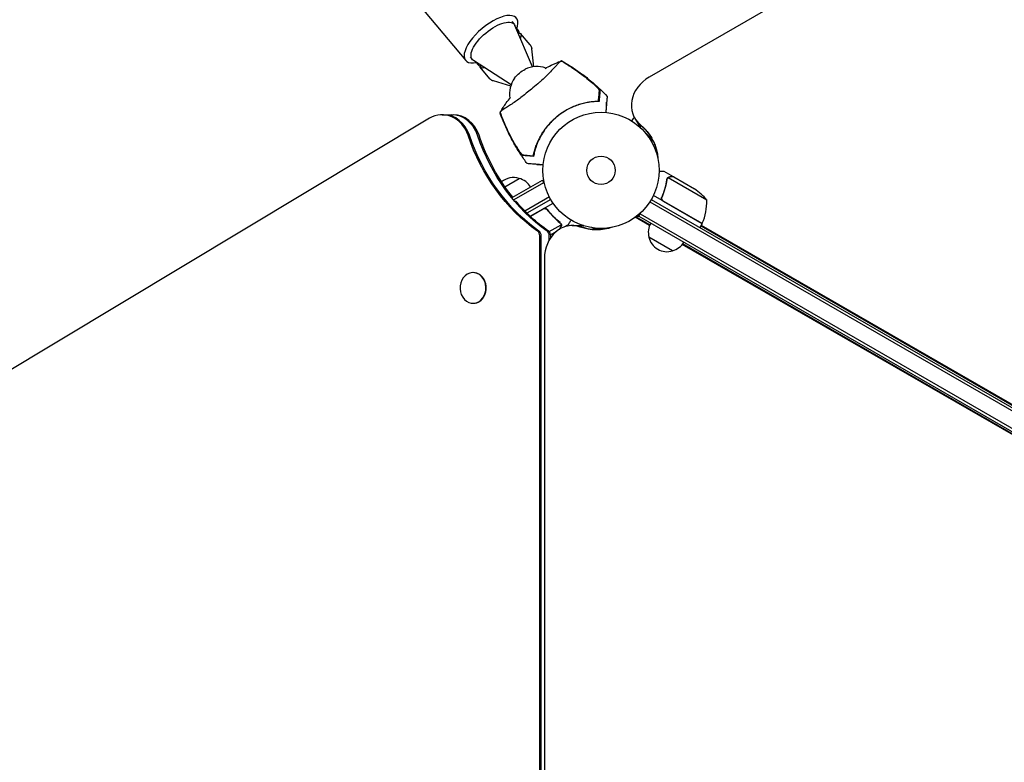
# Model space of a CAD drawing. Units: millimetres. Extents: x -6762 to 7620, y -8474 to 7315.
# Drawn here: x -2405 to -1506, y 541 to 1220 of the extents above; entities that cross this region are included whole.
import ezdxf

# ---------------------------------------------------------------- set-up
doc = ezdxf.new("R2010")
doc.units = ezdxf.units.MM
doc.header["$LTSCALE"] = 20
doc.linetypes.add('HIDDEN', pattern=[9.525, 6.35, -3.175])
doc.layers.add('2d', color=230, linetype='Continuous')
doc.layers.add('AS-Free_Space_Hatch', color=31, linetype='HIDDEN')

msp = doc.modelspace()

# ---------------------------------------------------------------- hatches: boundary and pattern name
at = {"layer": 'AS-Free_Space_Hatch'}
h = msp.add_hatch(dxfattribs=at)
h.set_pattern_fill('ANSI31', color=256, scale=100)
h.set_pattern_definition([(315, (3552.1, 5297.85), (224.5064, 224.5064), [])])
edge = h.paths.add_edge_path()
edge.add_line((5552.09, 5297.85), (5552.09, 1082))
edge.add_arc((4552.09, 1082), 1000, 180, 360, ccw=False)
edge.add_line((3552.09, 1082), (3552.09, 5297.85))
edge.add_arc((4552.09, 5297.85), 1000, 0, 180, ccw=False)
edge = h.paths.add_edge_path()
edge.add_arc((5247.81, -714.02), 500, 0, 360)
edge = h.paths.add_edge_path()
edge.add_line((408.24, 213.76), (1433.83, -1565.47))
edge.add_arc((567.81, -2065.47), 1000, -146.94239, 30, ccw=False)
edge.add_line((-270.32, -2610.95), (-1323.81, -786.24))
edge.add_arc((-457.79, -286.24), 1000, 30, 210, ccw=False)
edge = h.paths.add_edge_path()
edge.add_line((-4086.57, -6914.99), (-2252.77, -3738.75))
edge.add_line((-2252.77, -3738.75), (-3984.82, -2738.75))
edge.add_line((-3984.82, -2738.75), (-5818.62, -5914.99))
edge.add_arc((-4952.6, -6414.99), 1000, 150, 330)

# ---------------------------------------------------------------- linework, layer by layer
at = {"layer": '2d'}
for p, q in [((-3293.31, 2726.47), (-1997.65, 1182.36)), ((-1032.58, 1627.57), (-1830.22, 1167.06)), ((-1955.4, 1217.81), (-1953.36, 1215.38)), ((-1936.8, 1176.4), (-1952.64, 1214.19)), ((-1951.15, 1211.42), (-1949.33, 1209.25)), ((-1938.88, 1196.56), (-1947.59, 1206.94)), ((-1935.5, 1176.58), (-1937.36, 1192.96)), ((-1993.7, 1185.67), (-1991.66, 1183.24)), ((-1956.15, 1160.16), (-1990.62, 1182.32)), ((-1988.15, 1180.37), (-1986.33, 1178.2)), ((-1975.65, 1165.71), (-1984.36, 1176.09)), ((-1956.56, 1158.91), (-1972.37, 1163.59)), ((-2019.11, 1132.8), (-2009.04, 1132.8)), ((-2030.66, 1129.53), (-2861.86, 630.1)), ((-1843.48, 1130.02), (-1838.44, 1121.3)), ((-1830.65, 1112.38), (-1831.34, 1113.58)), ((-1828.18, 1108.5), (-1827.11, 1109.12)), ((-1825.04, 1105.69), (-1826.31, 1104.96)), ((-1807.86, 1076.1), (-1816.35, 1081)), ((-1961.93, 1067.07), (-1948.73, 1074.7)), ((-1955.28, 1057.06), (-1927.57, 1073.05)), ((-1953.33, 1055.3), (-1926.32, 1070.89)), ((-1925.63, 1069.69), (-1927.57, 1073.05)), ((-1813.7, 1074.6), (-1813.7, 1074.6)), ((-1777.48, 1054.81), (-1812.9, 1075.25)), ((-1807.86, 1076.1), (-1807.92, 1076)), ((-1807.69, 1076), (-1788.71, 1065.04)), ((-1921.18, 1057.69), (-1943.53, 1044.79)), ((-1919.98, 1055.5), (-1941.7, 1042.96)), ((-1938.7, 1040.07), (-1917.85, 1052.11)), ((-1829.48, 1053.36), (-984.14, 565.31)), ((-1828.18, 1055.5), (-982.94, 567.5)), ((-1781.8, 1033.34), (-1826.31, 1059.04)), ((-1817.96, 1058.61), (-1818.71, 1057.3)), ((-1817.08, 1053.94), (-1781.7, 1033.51)), ((-1926.88, 1046.67), (-1938.55, 1039.93)), ((-1922.4, 1045.09), (-1923.15, 1046.4)), ((-1839.58, 1040.15), (-1837.64, 1043.51)), ((-1829.82, 1031.64), (-1842.87, 1039.16)), ((-1829.57, 1032.26), (-1842.21, 1039.55)), ((-1841.68, 1040.06), (-1839.44, 1040.06)), ((-1839.58, 1040.15), (-990.53, 549.95)), ((-1838.33, 1042.31), (-989.28, 552.11)), ((-1921.51, 1026.04), (-1910.51, 1032.39)), ((-1915.18, 1025.94), (-1920.07, 1023.11)), ((-1910.68, 1033.41), (-1910.68, 1033.41)), ((-1907.62, 1030.3), (-1903.81, 1032.5)), ((-1900.37, 1031.55), (-1890.31, 1031.55)), ((-1876.58, 1028.5), (-1876.58, 1029.06)), ((-1874.08, 1028.07), (-1874.08, 1029)), ((-1870.08, 1028.37), (-1870.08, 1029.15)), ((-1781.8, 1033.34), (-1783.8, 1029.88)), ((-1782.87, 1031.48), (-1057.5, 612.69)), ((-1782.54, 1032.05), (-1058.16, 613.84)), ((-1930.07, 59.78), (-1930.07, 1022.22)), ((-1928.75, 59.78), (-1928.75, 1022.22)), ((-1921.33, 1018.55), (-1921.33, 1022.22)), ((-1920, 1020.62), (-1920, 1022.22)), ((-1808.78, 1008.5), (-1830.43, 1021)), ((-1066.43, 591.54), (-1799.86, 1014.37)), ((-1065.11, 591.54), (-1799.45, 1014.9)), ((-1925.81, 1001.55), (-1925.81, 80.51)), ((-1990.72, 988.64), (-1990.98, 988.64)), ((-1990.72, 960.64), (-1990.98, 960.64))]:
    msp.add_line(p, q, dxfattribs=at)
for radius in [53, 13]:
    msp.add_circle((-1874.08, 1082), radius, dxfattribs=at)
for centre, radius, start, end in [((-1932.61, 1151.75), 25, 71.0682, 115.46597), ((-1932.61, 1151.75), 25, 144.53403, 188.9045), ((-1953.79, 1058.47), 17, 72.66793, 130.51384), ((-1953.02, 1058.14), 17, 30.6413, 75.8135), ((-1816.4, 1023.41), 50, 38.8998, 56.37569), ((-1827.47, 1053.63), 50, 336.47279, 1.34969), ((-1813.94, 1025.56), 17, 150.6413, 195.8135), ((-1784.38, 1034.87), 3, 333.19122, 336.47279), ((-1813.84, 1024.73), 17, 192.66793, 287.33207), ((-1813.08, 1025.06), 17, 284.1865, 329.3587)]:
    msp.add_arc(centre, radius, start, end, dxfattribs=at)
for centre, major_axis, ratio, start_param, end_param in [((-1974.55, 1201.74), (23.1, 19.38), 0.422618, -0.662949, 1.570796), ((-1974.55, 1201.74), (-23.1, -19.38), 0.422618, -1.570796, 0.662949), ((-1967.83, 1193.72), (18.5, 15.52), 0.28074, -0.415129, 0), ((-1967.83, 1193.72), (-18.5, -15.52), 0.28074, 0, 0.415129), ((-1817.5, 1145.02), (-25.98, -15), 0.848048, -1.570796, 0.310218), ((-2019.11, 1102.8), (0, 30), 0.848, -1.189013, 0.471239), ((-2017.79, 1102.8), (0, 30), 0.848, -1.189013, 0), ((-2010.37, 1102.8), (0, 30), 0.848, -1.189013, 0), ((-2009.04, 1102.8), (0, 30), 0.848, -1.189013, 0), ((-1816.84, 1143.88), (-25.98, -15), 0.848048, 0, 0.310218), ((-1813.13, 1137.45), (-25.98, -15), 0.848048, 0, 0.067417), ((-1812.46, 1136.3), (-25.98, -15), 0.848048, 0, 0.006887), ((-1844.08, 1035.06), (0, 5), 0.848048, -0.454733, -0.435362), ((-1844.08, 1035.06), (0, 5), 0.848048, -0.454733, -0.435362), ((-1934.31, 1022.22), (0, 5), 0.848, -1.570796, -0.538521), ((-1932.99, 1022.22), (0, 5), 0.848, -1.570796, -0.538521), ((-1900.37, 1001.55), (0, 30), 0.848048, -0.294378, 1.570796), ((-1925.57, 1022.22), (0, 5), 0.848, -1.570796, -0.538521), ((-1924.24, 1022.22), (0, 5), 0.848, -1.570796, -0.538521), ((-1899.04, 1001.55), (0, 30), 0.848048, -0.294378, 0), ((-1899.04, 1001.55), (0, 30), 0.848048, -0.294378, 0), ((-1891.62, 1001.55), (0, 30), 0.848048, -0.057689, 0), ((-1891.62, 1001.55), (0, 30), 0.848048, -0.057689, 0), ((-1990.98, 974.64), (0, 14), 0.848, -1.115509, 5.167676), ((-1990.72, 974.64), (0, -14), 0.848, 0, 3.141593)]:
    msp.add_ellipse(centre, major_axis=major_axis, ratio=ratio, start_param=start_param, end_param=end_param, dxfattribs=at)
at = {"layer": '2d', "extrusion": (0, 0, -1)}
for centre, major_axis, ratio, start_param, end_param in [((-1972.51, 1199.31), (19.15, 16.07), 0.422618, -1.570796, 0.130564), ((-1972.51, 1199.31), (-19.15, -16.07), 0.422618, -0.130564, 1.570796), ((-1965.97, 1191.52), (18.39, 15.43), 0.28074, -0.20034, 0.501228), ((-1965.97, 1191.52), (-18.39, -15.43), 0.28074, -0.501228, 0.20034), ((-1945.39, 1166.98), (9.19, 7.71), 0.422618, -2.12104, -1.570796), ((-1945.39, 1166.98), (9.19, 7.71), 0.422618, -1.570796, -1.020552), ((-1880.63, 1081.43), (52.65, 30.4), 0.848048, -0.310218, 0.392878), ((-1879.96, 1080.29), (52.65, 30.4), 0.848048, -0.310218, -0.012847), ((-1879.96, 1080.29), (52.65, 30.4), 0.848048, -0.310218, -0.012847), ((-1876.25, 1073.86), (52.65, 30.4), 0.848048, -0.294427, -0.084891), ((-1876.25, 1073.86), (52.65, 30.4), 0.848048, -0.294427, -0.084891), ((-1853.86, 1181.04), (0, 180), 0.848, -2.603072, -1.95258), ((-1852.53, 1181.04), (0, 180), 0.848, -2.603072, -1.95258), ((-1845.11, 1181.04), (0, 180), 0.848, -2.603072, -1.95258), ((-1843.79, 1181.04), (0, 180), 0.848, -2.328095, -1.95258), ((-1875.59, 1072.71), (52.65, 30.4), 0.848048, -0.273909, -0.097792), ((-1843.79, 1181.04), (0, 180), 0.848, -2.603072, -2.352488), ((-1878.03, 1088.44), (0, -60.8), 0.848048, -0.280201, 0.294378), ((-1876.7, 1088.44), (0, -60.8), 0.848048, 0.012847, 0.294378), ((-1869.28, 1088.44), (0, -60.8), 0.848048, 0.084891, 0.259237), ((-1867.96, 1088.44), (0, -60.8), 0.848048, 0.097792, 0.236737)]:
    msp.add_ellipse(centre, major_axis=major_axis, ratio=ratio, start_param=start_param, end_param=end_param, dxfattribs=at)
at = {"layer": '2d'}
for points, knots in [([(-1938.88, 1196.56), (-1938.7, 1196.35), (-1938.53, 1196.12), (-1938.23, 1195.64), (-1938.09, 1195.4), (-1937.86, 1194.91), (-1937.76, 1194.66), (-1937.6, 1194.16), (-1937.53, 1193.92), (-1937.42, 1193.43), (-1937.39, 1193.19), (-1937.36, 1192.96)], [4.712389, 4.712389, 4.712389, 4.712389, 4.7491509, 4.7491509, 4.7859127, 4.7859127, 4.8226746, 4.8226746, 4.8594365, 4.8594365, 4.8961984, 4.8961984, 4.8961984, 4.8961984]), ([(-1910.31, 1181.93), (-1910.37, 1181.92), (-1910.45, 1181.9), (-1910.66, 1181.82), (-1910.81, 1181.75), (-1911.04, 1181.57), (-1911.19, 1181.45), (-1912.06, 1180.66), (-1912.9, 1179.81), (-1914.74, 1177.86), (-1915.6, 1176.93), (-1917.65, 1174.72), (-1918.85, 1173.42), (-1922.44, 1169.64), (-1925.08, 1166.99), (-1928.41, 1164.05), (-1928.75, 1163.75), (-1929.29, 1163.29), (-1929.48, 1163.13), (-1930.22, 1162.5), (-1931.08, 1161.79), (-1933.87, 1159.46), (-1935.76, 1157.87), (-1939.27, 1154.95), (-1940.81, 1153.68), (-1942.54, 1152.24), (-1942.74, 1152.07), (-1943.28, 1151.62), (-1943.7, 1151.27), (-1946.85, 1148.67), (-1949.65, 1146.62), (-1953.82, 1143.76), (-1955.28, 1142.79), (-1958.03, 1141), (-1959.3, 1140.19), (-1962.18, 1138.32), (-1963.56, 1137.39), (-1965.12, 1136.25), (-1965.54, 1135.91), (-1965.83, 1135.63), (-1965.94, 1135.52), (-1966.1, 1135.26), (-1966.15, 1135.17), (-1966.19, 1135.06), (-1966.2, 1135.05), (-1966.2, 1135.04)], [12.140666, 12.140666, 12.140666, 12.140666, 13.917188, 13.917188, 17.473465, 17.473465, 19.80632, 19.80632, 24.465503, 24.465503, 27.7084, 27.7084, 31.300184, 31.300184, 37.441518, 37.441518, 38.136413, 38.136413, 38.513222, 38.513222, 39.615547, 39.615547, 42.165976, 42.165976, 44.310847, 44.310847, 44.595483, 44.595483, 45.070284, 45.070284, 48.840978, 48.840978, 51.052317, 51.052317, 53.304292, 53.304292, 56.835723, 56.835723, 59.053184, 59.053184, 59.430512, 59.430512, 59.660094, 59.660094, 59.695665, 59.695665, 59.695665, 59.695665]), ([(-1925.18, 1175.03), (-1923.33, 1176.05), (-1921.46, 1177.02), (-1916.62, 1179.37), (-1913.62, 1180.67), (-1910.57, 1181.85)], [27.408171, 27.408171, 27.408171, 27.408171, 33.800742, 33.800742, 43.762198, 43.762198, 43.762198, 43.762198]), ([(-1908.14, 1180.65), (-1908.59, 1180.92), (-1909.05, 1181.19), (-1909.78, 1181.62), (-1910.04, 1181.78), (-1910.31, 1181.93)], [48.637918, 48.637918, 48.637918, 48.637918, 50.225306, 50.225306, 51.173312, 51.173312, 51.173312, 51.173312]), ([(-1910.01, 1181.8), (-1910, 1181.81), (-1909.99, 1181.82), (-1909.94, 1181.86), (-1909.9, 1181.89), (-1909.84, 1181.92), (-1909.82, 1181.93), (-1909.81, 1181.93)], [-103.600715, -103.600715, -103.600715, -103.600715, -103.365432, -103.365432, -102.186787, -102.186787, -100.785624, -100.785624, -100.785624, -100.785624]), ([(-1909.81, 1181.93), (-1907.13, 1180.39), (-1904.48, 1178.79), (-1898.91, 1175.21), (-1895.99, 1173.22), (-1889.92, 1168.81), (-1886.78, 1166.36), (-1880.61, 1161.22), (-1877.59, 1158.53), (-1872.56, 1153.72), (-1870.49, 1151.65), (-1868.48, 1149.54)], [0, 0, 0, 0, 9.297416, 9.297416, 19.889719, 19.889719, 31.827114, 31.827114, 43.957687, 43.957687, 52.729053, 52.729053, 52.729053, 52.729053]), ([(-1908.14, 1180.65), (-1903.61, 1177.93), (-1899.19, 1175.05), (-1892.76, 1170.45), (-1890.65, 1168.87), (-1886.49, 1165.62), (-1884.43, 1163.95), (-1882.42, 1162.24)], [0.00323906, 0.00323906, 0.00323906, 0.00323906, 0.01905091, 0.01905091, 0.02695683, 0.02695683, 0.03486275, 0.03486275, 0.03486275, 0.03486275]), ([(-1907.9, 1180.55), (-1903.24, 1177.76), (-1898.7, 1174.78), (-1892.08, 1170.01), (-1889.91, 1168.37), (-1885.64, 1165), (-1883.54, 1163.27), (-1881.48, 1161.5)], [0.00342852, 0.00342852, 0.00342852, 0.00342852, 0.01972515, 0.01972515, 0.02787346, 0.02787346, 0.03602178, 0.03602178, 0.03602178, 0.03602178]), ([(-1900.96, 1176.19), (-1897.56, 1173.96), (-1894.23, 1171.61), (-1890.46, 1168.77), (-1889.93, 1168.37), (-1889.41, 1167.96)], [0.00444781, 0.00444781, 0.00444781, 0.00444781, 0.01664825, 0.01664825, 0.01862622, 0.01862622, 0.01862622, 0.01862622]), ([(-1972.37, 1163.59), (-1972.59, 1163.65), (-1972.82, 1163.73), (-1973.28, 1163.92), (-1973.51, 1164.03), (-1973.97, 1164.28), (-1974.19, 1164.42), (-1974.64, 1164.73), (-1974.86, 1164.91), (-1975.27, 1165.29), (-1975.47, 1165.49), (-1975.65, 1165.71)], [1.386987, 1.386987, 1.386987, 1.386987, 1.4237488, 1.4237488, 1.4605107, 1.4605107, 1.4972726, 1.4972726, 1.5340345, 1.5340345, 1.5707963, 1.5707963, 1.5707963, 1.5707963]), ([(-1875.56, 1154.69), (-1875.54, 1154.81), (-1875.59, 1154.98), (-1875.79, 1155.4), (-1875.94, 1155.65), (-1876.32, 1156.19), (-1876.56, 1156.48), (-1877.09, 1157.12), (-1877.39, 1157.45), (-1878.03, 1158.14), (-1878.38, 1158.5), (-1879.11, 1159.23), (-1879.49, 1159.6), (-1880.29, 1160.35), (-1880.71, 1160.73), (-1881.55, 1161.49), (-1881.98, 1161.86), (-1882.42, 1162.24)], [0, 0, 0, 0, 0.00170967, 0.00170967, 0.00341934, 0.00341934, 0.005129, 0.005129, 0.00683867, 0.00683867, 0.00854834, 0.00854834, 0.01025801, 0.01025801, 0.01196767, 0.01196767, 0.01367734, 0.01367734, 0.01367734, 0.01367734]), ([(-1880.31, 1160.46), (-1880.31, 1160.45), (-1880.3, 1160.45), (-1879.9, 1160.09), (-1879.51, 1159.73), (-1878.95, 1159.2), (-1878.77, 1159.03), (-1878.41, 1158.68), (-1878.24, 1158.51), (-1877.73, 1158), (-1877.41, 1157.66), (-1876.8, 1157.02), (-1876.52, 1156.71), (-1876.02, 1156.12), (-1875.81, 1155.84), (-1875.53, 1155.47), (-1875.45, 1155.35), (-1875.31, 1155.12), (-1875.25, 1155.02), (-1875.16, 1154.83), (-1875.12, 1154.74), (-1875.08, 1154.59), (-1875.07, 1154.52), (-1875.07, 1154.47)], [0.00155745, 0.00155745, 0.00155745, 0.00155745, 0.00159552, 0.00159552, 0.00319103, 0.00319103, 0.00398879, 0.00398879, 0.00478655, 0.00478655, 0.00638207, 0.00638207, 0.00797758, 0.00797758, 0.0095731, 0.0095731, 0.01037086, 0.01037086, 0.01116861, 0.01116861, 0.01196637, 0.01196637, 0.01276413, 0.01276413, 0.01276413, 0.01276413]), ([(-1876.26, 1146.66), (-1876.17, 1147.67), (-1876.09, 1148.61), (-1875.94, 1150.31), (-1875.87, 1151.09), (-1875.78, 1152.11), (-1875.75, 1152.43), (-1875.7, 1153.01), (-1875.68, 1153.27), (-1875.65, 1153.62), (-1875.64, 1153.72), (-1875.62, 1153.93), (-1875.59, 1154.23), (-1875.57, 1154.51), (-1875.56, 1154.69)], [0.00116202, 0.00116202, 0.00116202, 0.00116202, 0.00588689, 0.00588689, 0.01061176, 0.01061176, 0.01297419, 0.01297419, 0.01533663, 0.01533663, 0.01651785, 0.01651785, 0.01769906, 0.0200615, 0.0200615, 0.0200615, 0.0200615]), ([(-1875.07, 1154.47), (-1875.09, 1154.28), (-1875.11, 1154.07), (-1875.14, 1153.74), (-1875.15, 1153.63), (-1875.17, 1153.39), (-1875.18, 1153.27), (-1875.21, 1152.89), (-1875.24, 1152.59), (-1875.3, 1151.91), (-1875.33, 1151.54), (-1875.44, 1150.31), (-1875.52, 1149.38), (-1875.7, 1147.3), (-1875.8, 1146.15), (-1875.91, 1144.91)], [0.00707129, 0.00707129, 0.00707129, 0.00707129, 0.00981302, 0.00981302, 0.01118388, 0.01118388, 0.01255474, 0.01255474, 0.01529647, 0.01529647, 0.01803819, 0.01803819, 0.02352165, 0.02352165, 0.0290051, 0.0290051, 0.0290051, 0.0290051]), ([(-1875.07, 1154.47), (-1875.09, 1154.28), (-1875.11, 1154.08), (-1875.13, 1153.76), (-1875.14, 1153.65), (-1875.16, 1153.42), (-1875.17, 1153.3), (-1875.21, 1152.93), (-1875.23, 1152.64), (-1875.29, 1151.99), (-1875.32, 1151.62), (-1875.41, 1150.61), (-1875.47, 1149.93), (-1875.54, 1149.18)], [0.00707129, 0.00707129, 0.00707129, 0.00707129, 0.00975721, 0.00975721, 0.01110017, 0.01110017, 0.01244312, 0.01244312, 0.01512904, 0.01512904, 0.01781496, 0.01781496, 0.02200716, 0.02200716, 0.02200716, 0.02200716]), ([(-1966.06, 1135.33), (-1964.35, 1138.14), (-1962.54, 1140.88), (-1959.37, 1145.25), (-1958.09, 1146.92), (-1956.77, 1148.55)], [0, 0, 0, 0, 10.007514, 10.007514, 16.376562, 16.376562, 16.376562, 16.376562]), ([(-1935.74, 1096.55), (-1935.43, 1097.9), (-1935.06, 1099.3), (-1934.2, 1102.15), (-1933.7, 1103.61), (-1932.85, 1105.83), (-1932.55, 1106.58), (-1931.91, 1108.09), (-1931.57, 1108.85), (-1930.49, 1111.12), (-1929.7, 1112.62), (-1927.98, 1115.6), (-1927.04, 1117.07), (-1925.52, 1119.26), (-1924.99, 1119.99), (-1924.17, 1121.08), (-1923.89, 1121.44), (-1923.32, 1122.16), (-1923.03, 1122.51), (-1921.57, 1124.26), (-1920.34, 1125.61), (-1917.78, 1128.19), (-1916.44, 1129.42), (-1913.65, 1131.77), (-1912.2, 1132.89), (-1909.19, 1135.01), (-1907.65, 1135.99), (-1905.29, 1137.34), (-1904.5, 1137.78), (-1902.91, 1138.61), (-1902.1, 1139.01), (-1899.68, 1140.14), (-1898.05, 1140.82), (-1895.58, 1141.73), (-1894.75, 1142.02), (-1893.1, 1142.55), (-1892.29, 1142.79), (-1889.86, 1143.47), (-1888.26, 1143.84), (-1885.12, 1144.45), (-1883.58, 1144.69), (-1880.55, 1145.06), (-1879.09, 1145.18), (-1877.7, 1145.25)], [0.06924971, 0.06924971, 0.06924971, 0.06924971, 0.07470831, 0.07470831, 0.08016692, 0.08016692, 0.08289622, 0.08289622, 0.08562552, 0.08562552, 0.09108412, 0.09108412, 0.09654272, 0.09654272, 0.09927203, 0.09927203, 0.10063668, 0.10063668, 0.10200133, 0.10200133, 0.10745993, 0.10745993, 0.11291853, 0.11291853, 0.11837714, 0.11837714, 0.12383574, 0.12383574, 0.12656504, 0.12656504, 0.12929434, 0.12929434, 0.13475294, 0.13475294, 0.13748224, 0.13748224, 0.14021155, 0.14021155, 0.14567015, 0.14567015, 0.15112875, 0.15112875, 0.15658735, 0.15658735, 0.15658735, 0.15658735]), ([(-1875.91, 1144.91), (-1877.33, 1144.9), (-1878.82, 1144.84), (-1881.88, 1144.59), (-1883.46, 1144.41), (-1885.89, 1144.02), (-1886.71, 1143.88), (-1888.37, 1143.54), (-1889.21, 1143.36), (-1891.75, 1142.73), (-1893.44, 1142.24), (-1896.83, 1141.09), (-1898.53, 1140.44), (-1901.07, 1139.31), (-1901.92, 1138.92), (-1903.19, 1138.28), (-1903.61, 1138.07), (-1904.46, 1137.62), (-1904.88, 1137.39), (-1906.97, 1136.23), (-1908.59, 1135.22), (-1911.72, 1133.07), (-1913.24, 1131.92), (-1915.44, 1130.09), (-1916.16, 1129.46), (-1917.57, 1128.16), (-1918.27, 1127.49), (-1920.3, 1125.44), (-1921.58, 1124.03), (-1923.08, 1122.2), (-1923.38, 1121.83), (-1923.96, 1121.09), (-1924.25, 1120.72), (-1925.09, 1119.59), (-1925.63, 1118.82), (-1927.2, 1116.51), (-1928.17, 1114.94), (-1929.95, 1111.72), (-1930.74, 1110.11), (-1932.16, 1106.93), (-1932.78, 1105.35), (-1933.6, 1102.99), (-1933.85, 1102.21), (-1934.32, 1100.66), (-1934.54, 1099.89), (-1935.13, 1097.61), (-1935.46, 1096.14), (-1935.72, 1094.73)], [0, 0, 0, 0, 0.00568878, 0.00568878, 0.01137755, 0.01137755, 0.01422194, 0.01422194, 0.01706633, 0.01706633, 0.0227551, 0.0227551, 0.02844388, 0.02844388, 0.03128827, 0.03128827, 0.03271046, 0.03271046, 0.03413265, 0.03413265, 0.03982143, 0.03982143, 0.04551021, 0.04551021, 0.04835459, 0.04835459, 0.05119898, 0.05119898, 0.05688776, 0.05688776, 0.05830995, 0.05830995, 0.05973215, 0.05973215, 0.06257653, 0.06257653, 0.06826531, 0.06826531, 0.07395409, 0.07395409, 0.07964286, 0.07964286, 0.08248725, 0.08248725, 0.08533164, 0.08533164, 0.09102041, 0.09102041, 0.09102041, 0.09102041]), ([(-1868.48, 1149.54), (-1868.48, 1149.54), (-1868.5, 1149.27), (-1868.56, 1148.61), (-1868.57, 1148.45), (-1868.6, 1148.11), (-1868.62, 1147.93), (-1868.65, 1147.52), (-1868.67, 1147.31), (-1868.7, 1146.96), (-1868.71, 1146.84), (-1868.73, 1146.59), (-1868.75, 1146.47), (-1868.78, 1146.05), (-1868.81, 1145.73), (-1868.87, 1145.01), (-1868.91, 1144.61), (-1869.02, 1143.32), (-1869.11, 1142.34), (-1869.3, 1140.18), (-1869.4, 1138.99), (-1869.57, 1137.07), (-1869.63, 1136.41), (-1869.71, 1135.43), (-1869.74, 1135.13), (-1869.76, 1134.82)], [0.04574965, 0.04574965, 0.04574965, 0.04574965, 0.05625809, 0.05625809, 0.0590163, 0.0590163, 0.0617745, 0.0617745, 0.06453271, 0.06453271, 0.06591181, 0.06591181, 0.06729092, 0.06729092, 0.07004913, 0.07004913, 0.07280733, 0.07280733, 0.07832375, 0.07832375, 0.08384016, 0.08384016, 0.08659837, 0.08659837, 0.08778293, 0.08778293, 0.08778293, 0.08778293]), ([(-1868.49, 1149.44), (-1868.48, 1149.5), (-1868.48, 1149.53), (-1868.48, 1149.54), (-1868.48, 1149.54), (-1868.48, 1149.54)], [77.411065, 77.411065, 77.411065, 77.411065, 86.455243, 86.455243, 87.454554, 87.454554, 87.454554, 87.454554]), ([(-1966.28, 1134.54), (-1966.29, 1134.56), (-1966.26, 1134.6), (-1966.15, 1134.69), (-1966.14, 1134.7), (-1966.12, 1134.71)], [-13.596027, -13.596027, -13.596027, -13.596027, -11.117882, -11.117882, -10.863195, -10.863195, -10.863195, -10.863195]), ([(-1941.56, 1088.21), (-1943.54, 1090.89), (-1945.45, 1093.63), (-1949.49, 1099.78), (-1951.58, 1103.23), (-1955.55, 1110.26), (-1957.42, 1113.85), (-1960.91, 1121.14), (-1962.53, 1124.84), (-1964.81, 1130.56), (-1965.57, 1132.55), (-1966.28, 1134.54)], [0, 0, 0, 0, 10.003757, 10.003757, 22.094246, 22.094246, 34.223001, 34.223001, 46.347915, 46.347915, 52.72886, 52.72886, 52.72886, 52.72886]), ([(-1951.65, 1104.15), (-1952.99, 1106.43), (-1954.28, 1108.74), (-1956.76, 1113.41), (-1957.94, 1115.76), (-1961.36, 1122.9), (-1963.43, 1127.75), (-1965.32, 1132.68)], [0.03081959, 0.03081959, 0.03081959, 0.03081959, 0.0387286, 0.0387286, 0.04663761, 0.04663761, 0.06245564, 0.06245564, 0.06245564, 0.06245564]), ([(-1951.08, 1103.1), (-1952.47, 1105.43), (-1953.81, 1107.79), (-1956.39, 1112.59), (-1957.63, 1115.01), (-1961.17, 1122.36), (-1963.32, 1127.34), (-1965.26, 1132.42)], [0.01682993, 0.01682993, 0.01682993, 0.01682993, 0.02497707, 0.02497707, 0.0331242, 0.0331242, 0.04941847, 0.04941847, 0.04941847, 0.04941847]), ([(-1962.17, 1124.83), (-1962.4, 1125.35), (-1962.62, 1125.86), (-1962.99, 1126.74), (-1963.14, 1127.11), (-1963.29, 1127.48)], [53.448624, 53.448624, 53.448624, 53.448624, 55.126731, 55.126731, 56.314227, 56.314227, 56.314227, 56.314227]), ([(-1845.93, 1126.9), (-1845.83, 1127.08), (-1845.73, 1127.25), (-1845.21, 1128.15), (-1844.81, 1128.83), (-1844.27, 1129.77), (-1844.1, 1130.06), (-1843.89, 1130.42), (-1843.84, 1130.51), (-1843.8, 1130.59)], [0.002923061, 0.002923061, 0.002923061, 0.002923061, 0.00379004, 0.00379004, 0.00758008, 0.00758008, 0.0094751, 0.0094751, 0.010085867, 0.010085867, 0.010085867, 0.010085867]), ([(-1956.14, 1112.16), (-1956.43, 1112.7), (-1956.71, 1113.24), (-1957.53, 1114.85), (-1958.06, 1115.92), (-1958.58, 1116.99)], [0.027202084, 0.027202084, 0.027202084, 0.027202084, 0.029035033, 0.029035033, 0.032616577, 0.032616577, 0.032616577, 0.032616577]), ([(-1951.65, 1104.15), (-1951.36, 1103.65), (-1951.06, 1103.16), (-1950.47, 1102.21), (-1950.17, 1101.74), (-1949.72, 1101.05), (-1949.57, 1100.82), (-1949.27, 1100.37), (-1949.12, 1100.16), (-1948.67, 1099.53), (-1948.39, 1099.12), (-1947.82, 1098.37), (-1947.54, 1098.01), (-1947.01, 1097.38), (-1946.76, 1097.1), (-1946.4, 1096.75), (-1946.29, 1096.64), (-1946.08, 1096.45), (-1945.98, 1096.37), (-1945.79, 1096.23), (-1945.7, 1096.18), (-1945.54, 1096.1), (-1945.47, 1096.08), (-1945.4, 1096.08)], [0, 0, 0, 0, 0.00170957, 0.00170957, 0.00341914, 0.00341914, 0.00427393, 0.00427393, 0.00512871, 0.00512871, 0.00683828, 0.00683828, 0.00854785, 0.00854785, 0.01025742, 0.01025742, 0.01111221, 0.01111221, 0.01196699, 0.01196699, 0.01282178, 0.01282178, 0.01367656, 0.01367656, 0.01367656, 0.01367656]), ([(-1945.27, 1095.56), (-1945.38, 1095.57), (-1945.53, 1095.64), (-1945.87, 1095.89), (-1946.06, 1096.07), (-1946.49, 1096.51), (-1946.73, 1096.78), (-1947.22, 1097.37), (-1947.48, 1097.7), (-1948.01, 1098.4), (-1948.28, 1098.78), (-1948.84, 1099.57), (-1949.12, 1099.99), (-1949.68, 1100.84), (-1949.96, 1101.28), (-1950.53, 1102.18), (-1950.81, 1102.63), (-1951.08, 1103.1)], [0, 0, 0, 0, 0.00159546, 0.00159546, 0.00319093, 0.00319093, 0.00478639, 0.00478639, 0.00638186, 0.00638186, 0.00797732, 0.00797732, 0.00957279, 0.00957279, 0.01116825, 0.01116825, 0.01276372, 0.01276372, 0.01276372, 0.01276372]), ([(-1949.34, 1100.33), (-1949.36, 1100.36), (-1949.38, 1100.38), (-1949.68, 1100.84), (-1949.96, 1101.28), (-1950.31, 1101.84), (-1950.38, 1101.94), (-1950.44, 1102.05)], [0.009467198, 0.009467198, 0.009467198, 0.009467198, 0.009572786, 0.009572786, 0.011168251, 0.011168251, 0.011542259, 0.011542259, 0.011542259, 0.011542259]), ([(-1946.46, 1096.49), (-1946.62, 1096.66), (-1946.8, 1096.86), (-1947.22, 1097.37), (-1947.48, 1097.7), (-1947.92, 1098.28), (-1948.09, 1098.52), (-1948.27, 1098.77)], [0.003633305, 0.003633305, 0.003633305, 0.003633305, 0.004786393, 0.004786393, 0.006381858, 0.006381858, 0.007424602, 0.007424602, 0.007424602, 0.007424602]), ([(-1945.4, 1096.08), (-1945.23, 1096.06), (-1945.05, 1096.04), (-1944.75, 1096.02), (-1944.65, 1096.01), (-1944.45, 1095.99), (-1944.34, 1095.98), (-1943.99, 1095.95), (-1943.73, 1095.93), (-1943.16, 1095.88), (-1942.84, 1095.85), (-1941.81, 1095.76), (-1941.04, 1095.69), (-1939.33, 1095.54), (-1938.39, 1095.46), (-1937.38, 1095.37)], [0.00809485, 0.00809485, 0.00809485, 0.00809485, 0.01045354, 0.01045354, 0.01163288, 0.01163288, 0.01281222, 0.01281222, 0.01517091, 0.01517091, 0.01752959, 0.01752959, 0.02224697, 0.02224697, 0.02696434, 0.02696434, 0.02696434, 0.02696434]), ([(-1935.72, 1094.73), (-1936.96, 1094.83), (-1938.11, 1094.93), (-1940.19, 1095.12), (-1941.12, 1095.2), (-1942.34, 1095.31), (-1942.72, 1095.34), (-1943.39, 1095.4), (-1943.69, 1095.42), (-1944.08, 1095.46), (-1944.2, 1095.47), (-1944.43, 1095.49), (-1944.78, 1095.52), (-1945.08, 1095.55), (-1945.27, 1095.56)], [0, 0, 0, 0, 0.00549815, 0.00549815, 0.01099629, 0.01099629, 0.01374537, 0.01374537, 0.01649444, 0.01649444, 0.01786898, 0.01786898, 0.01924351, 0.02199259, 0.02199259, 0.02199259, 0.02199259]), ([(-1926.85, 1086.92), (-1927.73, 1087), (-1928.58, 1087.08), (-1930.59, 1087.25), (-1931.71, 1087.35), (-1933.27, 1087.49), (-1933.77, 1087.53), (-1934.73, 1087.61), (-1935.18, 1087.65), (-1936.44, 1087.76), (-1937.17, 1087.83), (-1938.07, 1087.91), (-1938.34, 1087.93), (-1938.81, 1087.97), (-1939.03, 1087.99), (-1939.45, 1088.03), (-1939.65, 1088.04), (-1940.02, 1088.08), (-1940.19, 1088.09), (-1940.96, 1088.16), (-1941.35, 1088.19), (-1941.5, 1088.21), (-1941.54, 1088.21), (-1941.56, 1088.21), (-1941.56, 1088.21)], [0.00283685, 0.00283685, 0.00283685, 0.00283685, 0.00632218, 0.00632218, 0.01142429, 0.01142429, 0.01397535, 0.01397535, 0.0165264, 0.0165264, 0.02162851, 0.02162851, 0.02417957, 0.02417957, 0.02673062, 0.02673062, 0.02928168, 0.02928168, 0.03183273, 0.03183273, 0.04203696, 0.04203696, 0.04203696, 0.04501362, 0.04501362, 0.04501362, 0.04501362]), ([(-1816.35, 1081), (-1816.35, 1081), (-1816.47, 1081), (-1816.85, 1081), (-1817, 1081), (-1817.28, 1081), (-1817.43, 1081), (-1817.6, 1081), (-1817.72, 1081), (-1817.78, 1081), (-1818.62, 1081), (-1819.7, 1081), (-1821.09, 1081)], [0.5, 0.5, 0.5, 0.5, 0.625, 0.625, 0.6875, 0.6875, 0.71875, 0.734375, 0.734375, 0.75, 0.75, 0.9464969, 0.9464969, 0.9464969, 0.9464969]), ([(-1814.08, 1073.52), (-1814.44, 1070.93), (-1814.98, 1068.31), (-1816.09, 1064.33), (-1816.52, 1063), (-1817.23, 1061), (-1817.48, 1060.33), (-1818.01, 1058.99), (-1818.29, 1058.32), (-1818.58, 1057.66)], [0, 0, 0, 0, 0.00869705, 0.00869705, 0.01304558, 0.01304558, 0.01521984, 0.01521984, 0.01739411, 0.01739411, 0.01739411, 0.01739411]), ([(-1818.33, 1057.74), (-1817.18, 1060.38), (-1816.25, 1063.02), (-1814.79, 1068.25), (-1814.25, 1070.85), (-1813.89, 1073.42)], [0, 0, 0, 0, 0.00859307, 0.00859307, 0.01718614, 0.01718614, 0.01718614, 0.01718614]), ([(-1813.5, 1074.9), (-1813.38, 1075.06), (-1813.25, 1075.2), (-1813.03, 1075.41), (-1812.92, 1075.49), (-1812.84, 1075.55)], [0.000526185, 0.000526185, 0.000526185, 0.000526185, 0.001315456, 0.001315456, 0.002104727, 0.002104727, 0.002104727, 0.002104727]), ([(-1813.5, 1074.52), (-1813.42, 1074.66), (-1813.33, 1074.79), (-1813.13, 1075.03), (-1813.02, 1075.15), (-1812.9, 1075.25)], [0.001328787, 0.001328787, 0.001328787, 0.001328787, 0.001872455, 0.001872455, 0.002416124, 0.002416124, 0.002416124, 0.002416124]), ([(-1812.84, 1075.55), (-1812.72, 1075.63), (-1812.6, 1075.71), (-1812.4, 1075.81), (-1812.3, 1075.85), (-1812.18, 1075.9), (-1812.12, 1075.92), (-1812.09, 1075.93), (-1812.08, 1075.94), (-1812.07, 1075.94), (-1812.07, 1075.94), (-1811.74, 1076.05), (-1811.42, 1076.1), (-1811.1, 1076.1)], [0, 0, 0, 0, 0.25, 0.25, 0.375, 0.4375, 0.46875, 0.484375, 0.492188, 0.492188, 0.5, 0.5, 1, 1, 1, 1]), ([(-1810.92, 1076), (-1811.09, 1076), (-1811.25, 1075.99), (-1811.55, 1075.94), (-1811.69, 1075.9), (-1812.1, 1075.77), (-1812.34, 1075.65), (-1812.57, 1075.5)], [0, 0, 0, 0, 0.001089402, 0.001089402, 0.002178803, 0.002178803, 0.004357607, 0.004357607, 0.004357607, 0.004357607]), ([(-1807.69, 1076), (-1807.91, 1076), (-1808.3, 1076), (-1809.39, 1076), (-1810.09, 1076), (-1810.92, 1076)], [0, 0, 0, 0, 0.00517024, 0.00517024, 0.01034048, 0.01034048, 0.01034048, 0.01034048]), ([(-1817.33, 1053.86), (-1817.49, 1053.95), (-1817.64, 1054.06), (-1817.92, 1054.29), (-1818.05, 1054.42), (-1818.28, 1054.71), (-1818.38, 1054.86), (-1818.56, 1055.18), (-1818.63, 1055.35), (-1818.74, 1055.7), (-1818.78, 1055.88), (-1818.83, 1056.24), (-1818.84, 1056.42), (-1818.82, 1056.79), (-1818.8, 1056.97), (-1818.71, 1057.32), (-1818.66, 1057.49), (-1818.58, 1057.66)], [0, 0, 0, 0, 0.000547172, 0.000547172, 0.001094344, 0.001094344, 0.001641516, 0.001641516, 0.002188688, 0.002188688, 0.00273586, 0.00273586, 0.003283032, 0.003283032, 0.003830204, 0.003830204, 0.004377377, 0.004377377, 0.004377377, 0.004377377]), ([(-1817.86, 1054.59), (-1818.04, 1054.8), (-1818.19, 1055.04), (-1818.37, 1055.42), (-1818.42, 1055.56), (-1818.5, 1055.82), (-1818.53, 1055.96), (-1818.59, 1056.37), (-1818.59, 1056.66), (-1818.52, 1057.21), (-1818.44, 1057.48), (-1818.33, 1057.74)], [0.001013661, 0.001013661, 0.001013661, 0.001013661, 0.001852653, 0.001852653, 0.002272148, 0.002272148, 0.002691644, 0.002691644, 0.003530636, 0.003530636, 0.004369628, 0.004369628, 0.004369628, 0.004369628]), ([(-1926.82, 1046.93), (-1926.66, 1047.02), (-1926.5, 1047.1), (-1926.15, 1047.22), (-1925.97, 1047.27), (-1925.61, 1047.32), (-1925.43, 1047.33), (-1925.06, 1047.33), (-1924.88, 1047.3), (-1924.52, 1047.23), (-1924.35, 1047.17), (-1924.01, 1047.04), (-1923.85, 1046.95), (-1923.54, 1046.75), (-1923.4, 1046.64), (-1923.14, 1046.39), (-1923.01, 1046.25), (-1922.91, 1046.11)], [0, 0, 0, 0, 0.000547172, 0.000547172, 0.001094344, 0.001094344, 0.001641516, 0.001641516, 0.002188688, 0.002188688, 0.00273586, 0.00273586, 0.003283032, 0.003283032, 0.003830204, 0.003830204, 0.004377377, 0.004377377, 0.004377377, 0.004377377]), ([(-1925.93, 1047.02), (-1925.65, 1047.07), (-1925.37, 1047.08), (-1924.95, 1047.04), (-1924.81, 1047.02), (-1924.54, 1046.95), (-1924.41, 1046.91), (-1924.02, 1046.76), (-1923.77, 1046.62), (-1923.33, 1046.28), (-1923.13, 1046.08), (-1922.97, 1045.85)], [0.001013661, 0.001013661, 0.001013661, 0.001013661, 0.001852653, 0.001852653, 0.002272148, 0.002272148, 0.002691644, 0.002691644, 0.003530636, 0.003530636, 0.004369628, 0.004369628, 0.004369628, 0.004369628]), ([(-1925.93, 1047.02), (-1925.65, 1047.07), (-1925.37, 1047.08), (-1924.95, 1047.04), (-1924.81, 1047.02), (-1924.54, 1046.95), (-1924.41, 1046.91), (-1924.06, 1046.77), (-1923.85, 1046.66), (-1923.65, 1046.52)], [0.001013661, 0.001013661, 0.001013661, 0.001013661, 0.001852653, 0.001852653, 0.002272148, 0.002272148, 0.002691644, 0.002691644, 0.003402455, 0.003402455, 0.003402455, 0.003402455]), ([(-1922.97, 1045.85), (-1921.25, 1043.53), (-1919.43, 1041.41), (-1915.63, 1037.53), (-1913.65, 1035.77), (-1911.6, 1034.16)], [0, 0, 0, 0, 0.00859307, 0.00859307, 0.01718614, 0.01718614, 0.01718614, 0.01718614]), ([(-1911.42, 1034.28), (-1913.49, 1035.89), (-1915.49, 1037.67), (-1918.37, 1040.62), (-1919.31, 1041.65), (-1920.69, 1043.27), (-1921.15, 1043.82), (-1922.04, 1044.95), (-1922.48, 1045.52), (-1922.91, 1046.11)], [0, 0, 0, 0, 0.00869705, 0.00869705, 0.01304558, 0.01304558, 0.01521984, 0.01521984, 0.01739411, 0.01739411, 0.01739411, 0.01739411]), ([(-1903.81, 1032.5), (-1903.81, 1032.5), (-1903.75, 1032.61), (-1903.56, 1032.93), (-1903.48, 1033.07), (-1903.34, 1033.31), (-1903.27, 1033.44), (-1903.18, 1033.59), (-1903.12, 1033.69), (-1903.09, 1033.75), (-1902.67, 1034.47), (-1902.13, 1035.41), (-1901.44, 1036.61)], [0.5, 0.5, 0.5, 0.5, 0.625, 0.625, 0.6875, 0.6875, 0.71875, 0.734375, 0.734375, 0.75, 0.75, 0.9464969, 0.9464969, 0.9464969, 0.9464969]), ([(-1912.08, 1028.18), (-1912.02, 1028.28), (-1911.96, 1028.39), (-1911.62, 1028.98), (-1911.27, 1029.58), (-1910.86, 1030.3)], [0.003880888, 0.003880888, 0.003880888, 0.003880888, 0.005170242, 0.005170242, 0.010340483, 0.010340483, 0.010340483, 0.010340483]), ([(-1910.86, 1030.3), (-1910.77, 1030.45), (-1910.7, 1030.59), (-1910.6, 1030.88), (-1910.55, 1031.02), (-1910.46, 1031.43), (-1910.44, 1031.71), (-1910.46, 1031.98)], [0, 0, 0, 0, 0.001089402, 0.001089402, 0.002178803, 0.002178803, 0.004357607, 0.004357607, 0.004357607, 0.004357607]), ([(-1910.84, 1033.28), (-1910.77, 1033.14), (-1910.7, 1033), (-1910.59, 1032.7), (-1910.54, 1032.55), (-1910.51, 1032.39)], [0.001328787, 0.001328787, 0.001328787, 0.001328787, 0.001872455, 0.001872455, 0.002416124, 0.002416124, 0.002416124, 0.002416124]), ([(-1910.29, 1032.19), (-1910.27, 1032.05), (-1910.27, 1031.9), (-1910.28, 1031.68), (-1910.29, 1031.57), (-1910.31, 1031.45), (-1910.32, 1031.38), (-1910.33, 1031.35), (-1910.33, 1031.34), (-1910.33, 1031.33), (-1910.33, 1031.32), (-1910.4, 1030.99), (-1910.52, 1030.69), (-1910.68, 1030.41)], [0, 0, 0, 0, 0.25, 0.25, 0.375, 0.4375, 0.46875, 0.484375, 0.492188, 0.492188, 0.5, 0.5, 1, 1, 1, 1]), ([(-1910.51, 1033.09), (-1910.43, 1032.9), (-1910.38, 1032.73), (-1910.31, 1032.42), (-1910.3, 1032.29), (-1910.29, 1032.19)], [0.000526185, 0.000526185, 0.000526185, 0.000526185, 0.001315456, 0.001315456, 0.002104727, 0.002104727, 0.002104727, 0.002104727]), ([(-1910.51, 1033.09), (-1910.43, 1032.9), (-1910.38, 1032.73), (-1910.32, 1032.47), (-1910.31, 1032.38), (-1910.3, 1032.3)], [0.000526185, 0.000526185, 0.000526185, 0.000526185, 0.001315456, 0.001315456, 0.001853172, 0.001853172, 0.001853172, 0.001853172])]:
    msp.add_open_spline(points, degree=3, knots=knots, dxfattribs=at)
for points in [[(-1910.12, 1181.82), (-1910.02, 1181.85), (-1909.93, 1181.89), (-1909.83, 1181.93)], [(-1910.05, 1181.78), (-1910.04, 1181.79), (-1910.02, 1181.79), (-1910.01, 1181.8)], [(-1907.9, 1180.55), (-1908.61, 1180.98), (-1909.32, 1181.4), (-1910.01, 1181.8)], [(-1903.44, 1177.8), (-1903.44, 1177.8), (-1903.44, 1177.8), (-1903.44, 1177.8)], [(-1903.37, 1177.75), (-1903.37, 1177.75), (-1903.37, 1177.75), (-1903.37, 1177.75)], [(-1903.37, 1177.75), (-1903.37, 1177.75), (-1903.37, 1177.75), (-1903.37, 1177.75)], [(-1903.37, 1177.75), (-1902.57, 1177.25), (-1901.77, 1176.73), (-1900.96, 1176.19)], [(-1881.48, 1161.5), (-1881.09, 1161.15), (-1880.7, 1160.81), (-1880.31, 1160.46)], [(-1877.7, 1145.25), (-1877.25, 1145.27), (-1876.81, 1145.29), (-1876.38, 1145.3)], [(-1876.38, 1145.3), (-1876.34, 1145.77), (-1876.3, 1146.22), (-1876.26, 1146.66)], [(-1869.19, 1141.37), (-1869.1, 1142.4), (-1869.02, 1143.32), (-1868.95, 1144.12)], [(-1868.48, 1149.54), (-1868.48, 1149.54), (-1868.48, 1149.54), (-1868.48, 1149.54)], [(-1966.28, 1134.56), (-1966.23, 1134.65), (-1966.18, 1134.74), (-1966.12, 1134.82)], [(-1966.2, 1135.04), (-1965.93, 1134.29), (-1965.63, 1133.5), (-1965.32, 1132.68)], [(-1966.12, 1134.71), (-1966.12, 1134.73), (-1966.11, 1134.74), (-1966.1, 1134.76)], [(-1966.12, 1134.71), (-1965.84, 1133.95), (-1965.55, 1133.19), (-1965.26, 1132.42)], [(-1963.32, 1127.55), (-1963.32, 1127.55), (-1963.32, 1127.55), (-1963.32, 1127.55)], [(-1963.29, 1127.48), (-1963.29, 1127.48), (-1963.29, 1127.48), (-1963.29, 1127.48)], [(-1963.29, 1127.48), (-1963.29, 1127.48), (-1963.29, 1127.48), (-1963.29, 1127.48)], [(-1959.39, 1118.68), (-1960.35, 1120.71), (-1961.28, 1122.76), (-1962.17, 1124.83)], [(-1937.38, 1095.37), (-1936.94, 1095.34), (-1936.49, 1095.3), (-1936.02, 1095.25)], [(-1936.02, 1095.25), (-1935.93, 1095.68), (-1935.84, 1096.11), (-1935.74, 1096.55)], [(-1932.61, 1087.43), (-1931.67, 1087.35), (-1930.66, 1087.26), (-1929.59, 1087.16)], [(-1814.08, 1073.52), (-1814.02, 1073.89), (-1813.91, 1074.23), (-1813.74, 1074.54)], [(-1813.89, 1073.42), (-1813.83, 1073.81), (-1813.7, 1074.17), (-1813.52, 1074.5)], [(-1813.74, 1074.54), (-1813.73, 1074.56), (-1813.71, 1074.58), (-1813.7, 1074.6)], [(-1813.5, 1074.9), (-1813.57, 1074.81), (-1813.64, 1074.71), (-1813.7, 1074.6)], [(-1813.52, 1074.5), (-1813.51, 1074.5), (-1813.51, 1074.5), (-1813.51, 1074.51)], [(-1813.5, 1074.52), (-1813.51, 1074.52), (-1813.51, 1074.51), (-1813.51, 1074.51)], [(-1812.9, 1075.25), (-1812.79, 1075.34), (-1812.68, 1075.43), (-1812.57, 1075.5)], [(-1817.86, 1054.59), (-1817.64, 1054.33), (-1817.38, 1054.11), (-1817.08, 1053.94)], [(-1925.93, 1047.02), (-1926.26, 1046.95), (-1926.58, 1046.84), (-1926.88, 1046.67)], [(-1911.6, 1034.16), (-1911.29, 1033.92), (-1911.05, 1033.63), (-1910.86, 1033.3)], [(-1911.42, 1034.28), (-1911.13, 1034.05), (-1910.9, 1033.78), (-1910.71, 1033.47)], [(-1910.86, 1033.3), (-1910.86, 1033.3), (-1910.85, 1033.3), (-1910.85, 1033.29)], [(-1910.84, 1033.28), (-1910.85, 1033.28), (-1910.85, 1033.29), (-1910.85, 1033.29)], [(-1910.71, 1033.47), (-1910.7, 1033.45), (-1910.69, 1033.43), (-1910.68, 1033.41)], [(-1910.51, 1033.09), (-1910.56, 1033.19), (-1910.61, 1033.3), (-1910.68, 1033.41)], [(-1910.51, 1032.39), (-1910.49, 1032.25), (-1910.47, 1032.12), (-1910.46, 1031.98)]]:
    msp.add_open_spline(points, degree=3, dxfattribs=at)
for points, weights in [([(-1807.86, 1076.1), (-1807.86, 1076.1), (-1808.95, 1076.1), (-1811.1, 1076.1)], [0.983775506511, 0.983775506511, 0.989183671007, 1]), ([(-1911.9, 1028.29), (-1911.63, 1028.76), (-1911.22, 1029.47), (-1910.68, 1030.41)], [0.98767852696, 0.990381627416, 0.994488785096, 1])]:
    msp.add_rational_spline(points, weights, degree=3, dxfattribs=at)

doc.saveas('drawing.dxf')
